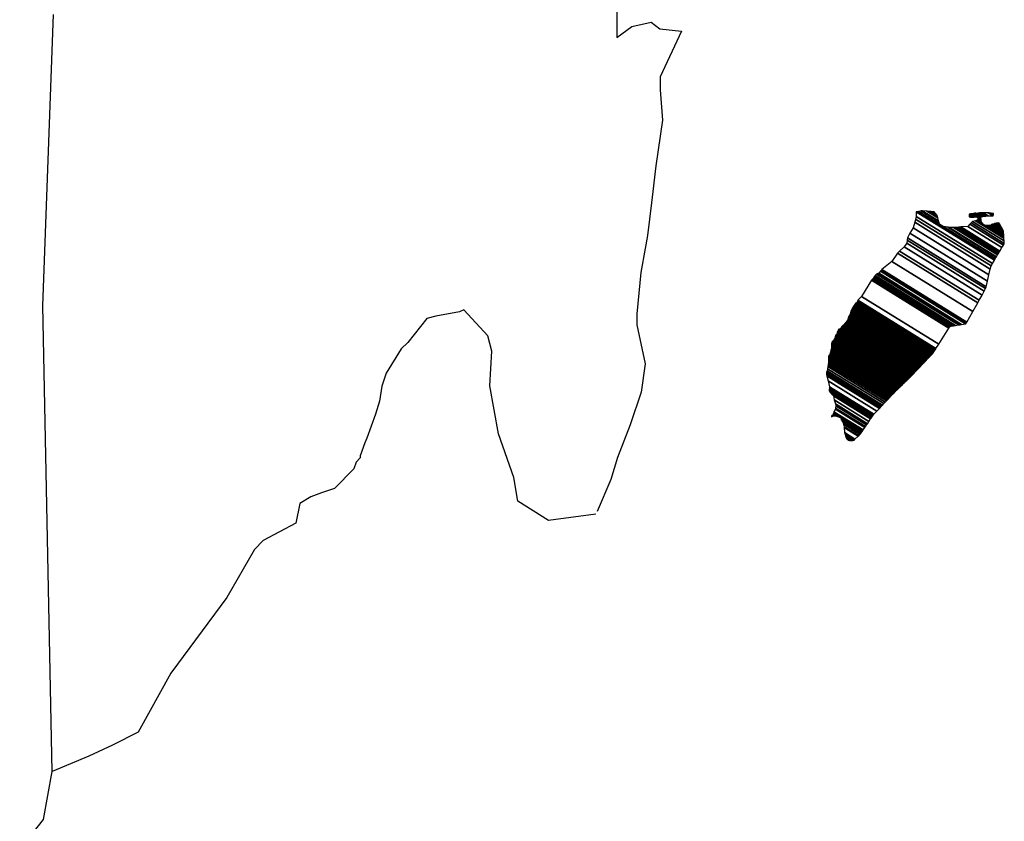
# Model space of a CAD drawing. Extents: x 355384 to 356584, y 2567990 to 2568890.
# Drawn here: x 356513 to 356525, y 2568730 to 2568739 of the extents above; entities that cross this region are included whole.
import ezdxf

# ---------------------------------------------------------------- set-up
doc = ezdxf.new("R2010")
doc.units = 0
doc.header["$LTSCALE"] = 20
doc.header["$MEASUREMENT"] = 0
doc.layers.add('MARGEN', color=7, linetype='CONTINUOUS')

msp = doc.modelspace()

# ---------------------------------------------------------------- linework, layer by layer
at = {"layer": 'MARGEN', "color": 5, "linetype": 'Continuous'}
for p, q in [((356520.239, 2568738.932, -2.318), (356520.239, 2568738.462, -2.318)), ((356520.41, 2568738.586, -2.318), (356520.629, 2568738.636, -2.318)), ((356520.629, 2568738.636, -2.318), (356520.726, 2568738.562, -2.318)), ((356520.239, 2568738.462, -2.318), (356520.41, 2568738.586, -2.318)), ((356520.726, 2568738.562, -2.318), (356520.972, 2568738.535, -2.318)), ((356520.972, 2568738.535, -2.318), (356520.73, 2568738.018, -2.318)), ((356520.73, 2568738.018, -2.318), (356520.73, 2568737.87, -2.318)), ((356520.73, 2568737.87, -2.318), (356520.756, 2568737.524, -2.318)), ((356520.756, 2568737.524, -2.318), (356520.683, 2568737.007, -2.318)), ((356520.683, 2568737.007, -2.318), (356520.632, 2568736.587, -2.318)), ((356520.632, 2568736.587, -2.318), (356520.585, 2568736.217, -2.318)), ((356520.585, 2568736.217, -2.318), (356520.562, 2568736.069, -2.318)), ((356520.562, 2568736.069, -2.318), (356520.511, 2568735.797, -2.318)), ((356520.511, 2568735.797, -2.318), (356520.464, 2568735.33, -2.318)), ((356520.464, 2568735.33, -2.318), (356520.464, 2568735.206, -2.318)), ((356520.464, 2568735.206, -2.318), (356520.562, 2568734.762, -2.318)), ((356520.562, 2568734.762, -2.318), (356520.515, 2568734.44, -2.318)), ((356520.515, 2568734.44, -2.318), (356520.39, 2568734.07, -2.318)), ((356520.39, 2568734.07, -2.318), (356520.246, 2568733.7, -2.318)), ((356520.246, 2568733.7, -2.318), (356520.172, 2568733.452, -2.318)), ((356520.172, 2568733.452, -2.318), (356520.014, 2568733.089, -2.318))]:
    msp.add_line(p, q, dxfattribs=at)
at = {"layer": 'MARGEN', "color": 7, "linetype": 'Continuous'}
for p, q in [((356513.727, 2568735.421, -2.318), (356513.848, 2568738.724, -2.318)), ((356513.832, 2568730.139, -2.318), (356513.727, 2568735.421, -2.318))]:
    msp.add_line(p, q, dxfattribs=at)
at = {"layer": 'MARGEN', "color": 5, "linetype": 'Continuous', "elevation": -2.318}
msp.add_lwpolyline([(356520, 2568733.059), (356519.463, 2568732.985), (356519.117, 2568733.207), (356519.07, 2568733.475), (356518.898, 2568733.969), (356518.798, 2568734.514), (356518.821, 2568734.907), (356518.774, 2568735.081), (356518.502, 2568735.377), (356518.455, 2568735.354), (356518.186, 2568735.303), (356518.085, 2568735.276), (356517.867, 2568735.004), (356517.793, 2568734.934), (356517.622, 2568734.658), (356517.575, 2568734.51), (356517.548, 2568734.339), (356517.501, 2568734.191), (356517.403, 2568733.919), (356517.38, 2568733.868), (356517.38, 2568733.868), (356517.38, 2568733.868), (356517.329, 2568733.721), (356517.329, 2568733.697), (356517.282, 2568733.647), (356517.255, 2568733.573), (356517.037, 2568733.351), (356517.037, 2568733.351), (356517.037, 2568733.351), (356516.889, 2568733.301), (356516.768, 2568733.254), (356516.644, 2568733.18), (356516.597, 2568732.958), (356516.227, 2568732.76), (356516.13, 2568732.659), (356515.814, 2568732.115), (356515.179, 2568731.254), (356515.179, 2568731.254), (356514.809, 2568730.586), (356514.517, 2568730.438), (356514.248, 2568730.314), (356513.832, 2568730.139)], dxfattribs=at)
at = {"layer": 'MARGEN', "color": 7, "linetype": 'Continuous', "elevation": -2.318}
msp.add_lwpolyline([(356513.465, 2568729.252), (356513.734, 2568729.598), (356513.832, 2568730.139)], dxfattribs=at)

# ---------------------------------------------------------------- meshes
at = {"layer": 'MARGEN', "color": 5, "linetype": 'Continuous'}
mesh = msp.add_polyface(dxfattribs=at)
corners = [(356523.661, 2568736.491, -2.318), (356523.901, 2568736.341, -2.318), (356523.9, 2568736.347, -2.318), (356523.666, 2568736.492, -2.318), (356523.892, 2568736.373, -2.318), (356523.692, 2568736.497, -2.318), (356523.889, 2568736.384, -2.318), (356523.703, 2568736.499, -2.318), (356523.879, 2568736.418, -2.318), (356523.756, 2568736.494, -2.318), (356523.871, 2568736.442, -2.318), (356523.794, 2568736.49, -2.318), (356523.867, 2568736.448, -2.318), (356523.8, 2568736.49, -2.318), (356523.838, 2568736.486, -2.318), (356523.838, 2568736.486, -2.318), (356524.237, 2568736.429, -2.318), (356524.253, 2568736.427, -2.318), (356524.234, 2568736.439, -2.318), (356524.264, 2568736.426, -2.318), (356524.234, 2568736.445, -2.318), (356524.27, 2568736.425, -2.318), (356524.234, 2568736.448, -2.318), (356524.323, 2568736.39, -2.318), (356524.395, 2568736.345, -2.318), (356524.387, 2568736.353, -2.318), (356524.327, 2568736.391, -2.318), (356524.271, 2568736.425, -2.318), (356524.234, 2568736.448, -2.318), (356524.386, 2568736.354, -2.318), (356524.327, 2568736.391, -2.318), (356524.273, 2568736.426, -2.318), (356524.234, 2568736.45, -2.318), (356524.382, 2568736.358, -2.318), (356524.329, 2568736.391, -2.318), (356524.277, 2568736.426, -2.318), (356524.234, 2568736.452, -2.318), (356524.379, 2568736.362, -2.318), (356524.331, 2568736.392, -2.318), (356524.277, 2568736.426, -2.318), (356524.234, 2568736.452, -2.318), (356524.379, 2568736.362, -2.318), (356524.332, 2568736.392, -2.318), (356524.282, 2568736.426, -2.318), (356524.234, 2568736.456, -2.318), (356524.375, 2568736.368, -2.318), (356524.333, 2568736.395, -2.318), (356524.287, 2568736.426, -2.318), (356524.234, 2568736.459, -2.318), (356524.372, 2568736.374, -2.318), (356524.333, 2568736.397, -2.318), (356524.291, 2568736.427, -2.318), (356524.238, 2568736.459, -2.318), (356524.368, 2568736.378, -2.318), (356524.334, 2568736.4, -2.318), (356524.307, 2568736.428, -2.318), (356524.252, 2568736.462, -2.318), (356524.371, 2568736.388, -2.318), (356524.337, 2568736.409, -2.318), (356524.312, 2568736.428, -2.318), (356524.257, 2568736.462, -2.318), (356524.372, 2568736.391, -2.318), (356524.338, 2568736.412, -2.318), (356524.313, 2568736.428, -2.318), (356524.258, 2568736.462, -2.318), (356524.338, 2568736.412, -2.318), (356524.372, 2568736.392, -2.318), (356524.338, 2568736.413, -2.318), (356524.313, 2568736.428, -2.318), (356524.258, 2568736.462, -2.318), (356524.372, 2568736.392, -2.318), (356524.337, 2568736.413, -2.318), (356524.319, 2568736.428, -2.318), (356524.263, 2568736.463, -2.318), (356524.371, 2568736.396, -2.318), (356524.331, 2568736.421, -2.318), (356524.325, 2568736.429, -2.318), (356524.267, 2568736.464, -2.318), (356524.37, 2568736.401, -2.318), (356524.367, 2568736.417, -2.318), (356524.285, 2568736.468, -2.318), (356524.366, 2568736.423, -2.318), (356524.291, 2568736.469, -2.318), (356524.365, 2568736.425, -2.318), (356524.294, 2568736.47, -2.318), (356524.368, 2568736.426, -2.318), (356524.297, 2568736.47, -2.318), (356524.377, 2568736.43, -2.318), (356524.308, 2568736.472, -2.318), (356524.386, 2568736.433, -2.318), (356524.328, 2568736.469, -2.318), (356524.392, 2568736.435, -2.318), (356524.335, 2568736.471, -2.318), (356524.396, 2568736.436, -2.318), (356524.338, 2568736.472, -2.318), (356524.413, 2568736.438, -2.318), (356524.352, 2568736.476, -2.318), (356524.423, 2568736.439, -2.318), (356524.364, 2568736.476, -2.318), (356524.444, 2568736.442, -2.318), (356524.389, 2568736.476, -2.318), (356524.553, 2568736.358, -2.318), (356524.586, 2568736.338, -2.318), (356524.573, 2568736.362, -2.318), (356524.573, 2568736.362, -2.318), (356524.449, 2568736.442, -2.318), (356524.395, 2568736.476, -2.318), (356524.45, 2568736.442, -2.318), (356524.395, 2568736.476, -2.318), (356524.506, 2568736.442, -2.318), (356524.452, 2568736.476, -2.318), (356524.508, 2568736.446, -2.318), (356524.459, 2568736.476, -2.318), (356524.513, 2568736.456, -2.318), (356524.486, 2568736.472, -2.318), (356524.513, 2568736.469, -2.318)]
mesh.append_faces([[corners[k] for k in face] for face in [(0, 1, 2, 3), (3, 2, 4, 5), (5, 4, 6, 7), (7, 6, 8, 9), (9, 8, 10, 11), (11, 10, 12, 13), (13, 12, 14, 15), (16, 16, 17, 18), (18, 17, 19, 20), (20, 19, 21, 22), (23, 24, 25, 26), (22, 21, 27, 28), (26, 25, 29, 30), (28, 27, 31, 32), (30, 29, 33, 34), (32, 31, 35, 36), (34, 33, 37, 38), (36, 35, 39, 40), (38, 37, 41, 42), (40, 39, 43, 44), (42, 41, 45, 46), (44, 43, 47, 48), (46, 45, 49, 50), (48, 47, 51, 52), (50, 49, 53, 54), (52, 51, 55, 56), (54, 53, 57, 58), (56, 55, 59, 60), (58, 57, 61, 62), (60, 59, 63, 64), (65, 61, 66, 67), (64, 63, 68, 69), (67, 66, 70, 71), (69, 68, 72, 73), (71, 70, 74, 75), (73, 72, 76, 77), (75, 74, 78, 76), (77, 78, 79, 80), (80, 79, 81, 82), (82, 81, 83, 84), (84, 83, 85, 86), (86, 85, 87, 88), (88, 87, 89, 90), (90, 89, 91, 92), (92, 91, 93, 94), (94, 93, 95, 96), (96, 95, 97, 98), (98, 97, 99, 100), (101, 102, 103, 104), (100, 99, 105, 106), (106, 105, 107, 108), (108, 107, 109, 110), (110, 109, 111, 112), (112, 111, 113, 114), (114, 113, 115, 115)]], dxfattribs={"vtx0": -1, "vtx2": -1, "color": 5})
mesh = msp.add_polyface(dxfattribs=at)
corners = [(356523.231, 2568735.815, -2.318), (356524.197, 2568735.216, -2.318), (356524.202, 2568735.224, -2.318), (356523.24, 2568735.821, -2.318), (356524.208, 2568735.235, -2.318), (356523.246, 2568735.831, -2.318), (356524.277, 2568735.357, -2.318), (356523.36, 2568735.925, -2.318), (356524.332, 2568735.456, -2.318), (356523.424, 2568736.019, -2.318), (356524.347, 2568735.483, -2.318), (356523.444, 2568736.042, -2.318), (356524.381, 2568735.542, -2.318), (356523.498, 2568736.089, -2.318), (356524.407, 2568735.588, -2.318), (356523.528, 2568736.133, -2.318), (356524.422, 2568735.616, -2.318), (356523.533, 2568736.167, -2.318), (356524.427, 2568735.637, -2.318), (356523.535, 2568736.19, -2.318), (356524.442, 2568735.699, -2.318), (356523.562, 2568736.244, -2.318), (356524.459, 2568735.771, -2.318), (356523.599, 2568736.304, -2.318), (356524.474, 2568735.838, -2.318), (356523.619, 2568736.368, -2.318), (356524.483, 2568735.874, -2.318), (356523.628, 2568736.404, -2.318), (356524.499, 2568735.901, -2.318), (356523.636, 2568736.435, -2.318), (356524.521, 2568735.937, -2.318), (356523.636, 2568736.486, -2.318), (356523.636, 2568736.486, -2.318), (356524.529, 2568735.952, -2.318), (356523.661, 2568736.491, -2.318), (356523.901, 2568736.341, -2.318), (356524.531, 2568735.956, -2.318), (356523.942, 2568736.321, -2.318), (356524.541, 2568735.971, -2.318), (356523.992, 2568736.311, -2.318), (356524.545, 2568735.978, -2.318), (356524.008, 2568736.31, -2.318), (356524.557, 2568735.997, -2.318), (356524.056, 2568736.308, -2.318), (356524.565, 2568736.012, -2.318), (356524.088, 2568736.308, -2.318), (356524.567, 2568736.014, -2.318), (356524.093, 2568736.308, -2.318), (356524.575, 2568736.029, -2.318), (356524.119, 2568736.311, -2.318), (356524.582, 2568736.04, -2.318), (356524.14, 2568736.315, -2.318), (356524.607, 2568736.082, -2.318), (356524.221, 2568736.321, -2.318), (356524.624, 2568736.109, -2.318), (356524.244, 2568736.345, -2.318), (356524.634, 2568736.126, -2.318), (356524.258, 2568736.36, -2.318), (356524.632, 2568736.157, -2.318), (356524.274, 2568736.378, -2.318), (356524.63, 2568736.186, -2.318), (356524.307, 2568736.386, -2.318), (356524.629, 2568736.194, -2.318), (356524.316, 2568736.388, -2.318), (356524.629, 2568736.2, -2.318), (356524.323, 2568736.39, -2.318), (356524.395, 2568736.345, -2.318), (356524.628, 2568736.203, -2.318), (356524.422, 2568736.331, -2.318), (356524.628, 2568736.204, -2.318), (356524.423, 2568736.331, -2.318), (356524.628, 2568736.205, -2.318), (356524.425, 2568736.331, -2.318), (356524.628, 2568736.208, -2.318), (356524.429, 2568736.331, -2.318), (356524.628, 2568736.208, -2.318), (356524.429, 2568736.331, -2.318), (356524.628, 2568736.212, -2.318), (356524.435, 2568736.331, -2.318), (356524.628, 2568736.215, -2.318), (356524.44, 2568736.331, -2.318), (356524.627, 2568736.218, -2.318), (356524.444, 2568736.331, -2.318), (356524.627, 2568736.23, -2.318), (356524.463, 2568736.331, -2.318), (356524.626, 2568736.233, -2.318), (356524.468, 2568736.331, -2.318), (356524.626, 2568736.234, -2.318), (356524.469, 2568736.331, -2.318), (356524.626, 2568736.234, -2.318), (356524.469, 2568736.331, -2.318), (356524.626, 2568736.238, -2.318), (356524.476, 2568736.331, -2.318), (356524.626, 2568736.242, -2.318), (356524.479, 2568736.333, -2.318), (356524.625, 2568736.258, -2.318), (356524.489, 2568736.341, -2.318), (356524.624, 2568736.263, -2.318), (356524.494, 2568736.343, -2.318), (356524.624, 2568736.265, -2.318), (356524.496, 2568736.344, -2.318), (356524.624, 2568736.267, -2.318), (356524.499, 2568736.345, -2.318), (356524.617, 2568736.281, -2.318), (356524.508, 2568736.348, -2.318), (356524.609, 2568736.295, -2.318), (356524.518, 2568736.352, -2.318), (356524.604, 2568736.304, -2.318), (356524.524, 2568736.354, -2.318), (356524.602, 2568736.308, -2.318), (356524.526, 2568736.355, -2.318), (356524.592, 2568736.327, -2.318), (356524.543, 2568736.357, -2.318), (356524.586, 2568736.338, -2.318), (356524.553, 2568736.358, -2.318)]
mesh.append_faces([[corners[k] for k in face] for face in [(0, 1, 2, 3), (3, 2, 4, 5), (5, 4, 6, 7), (7, 6, 8, 9), (9, 8, 10, 11), (11, 10, 12, 13), (13, 12, 14, 15), (15, 14, 16, 17), (17, 16, 18, 19), (19, 18, 20, 21), (21, 20, 22, 23), (23, 22, 24, 25), (25, 24, 26, 27), (27, 26, 28, 29), (29, 28, 30, 31), (32, 30, 33, 34), (35, 33, 36, 37), (37, 36, 38, 39), (39, 38, 40, 41), (41, 40, 42, 43), (43, 42, 44, 45), (45, 44, 46, 47), (47, 46, 48, 49), (49, 48, 50, 51), (51, 50, 52, 53), (53, 52, 54, 55), (55, 54, 56, 57), (57, 56, 58, 59), (59, 58, 60, 61), (61, 60, 62, 63), (63, 62, 64, 65), (66, 64, 67, 68), (68, 67, 69, 70), (70, 69, 71, 72), (72, 71, 73, 74), (74, 73, 75, 76), (76, 75, 77, 78), (78, 77, 79, 80), (80, 79, 81, 82), (82, 81, 83, 84), (84, 83, 85, 86), (86, 85, 87, 88), (88, 87, 89, 90), (90, 89, 91, 92), (92, 91, 93, 94), (94, 93, 95, 96), (96, 95, 97, 98), (98, 97, 99, 100), (100, 99, 101, 102), (102, 101, 103, 104), (104, 103, 105, 106), (106, 105, 107, 108), (108, 107, 109, 110), (110, 109, 111, 112), (112, 111, 113, 114)]], dxfattribs={"vtx0": -1, "vtx2": -1, "color": 5})
mesh = msp.add_polyface(dxfattribs=at)
corners = [(356522.93, 2568735.387, -2.318), (356523.794, 2568734.852, -2.318), (356523.795, 2568734.852, -2.318), (356522.93, 2568735.388, -2.318), (356523.795, 2568734.852, -2.318), (356522.93, 2568735.388, -2.318), (356523.796, 2568734.853, -2.318), (356522.93, 2568735.39, -2.318), (356523.796, 2568734.854, -2.318), (356522.93, 2568735.391, -2.318), (356522.927, 2568735.394, -2.318), (356523.797, 2568734.855, -2.318), (356523.798, 2568734.855, -2.318), (356522.927, 2568735.395, -2.318), (356523.799, 2568734.856, -2.318), (356522.927, 2568735.396, -2.318), (356523.799, 2568734.857, -2.318), (356522.927, 2568735.397, -2.318), (356522.92, 2568735.407, -2.318), (356523.803, 2568734.86, -2.318), (356523.806, 2568734.864, -2.318), (356522.924, 2568735.411, -2.318), (356522.924, 2568735.411, -2.318), (356523.808, 2568734.866, -2.318), (356522.924, 2568735.414, -2.318), (356523.81, 2568734.868, -2.318), (356522.924, 2568735.417, -2.318), (356523.813, 2568734.871, -2.318), (356522.927, 2568735.421, -2.318), (356522.927, 2568735.421, -2.318), (356523.816, 2568734.875, -2.318), (356522.93, 2568735.424, -2.318), (356522.93, 2568735.424, -2.318), (356523.818, 2568734.877, -2.318), (356522.93, 2568735.427, -2.318), (356523.82, 2568734.878, -2.318), (356522.934, 2568735.427, -2.318), (356522.934, 2568735.427, -2.318), (356523.822, 2568734.88, -2.318), (356522.934, 2568735.431, -2.318), (356523.823, 2568734.882, -2.318), (356522.937, 2568735.431, -2.318), (356523.825, 2568734.884, -2.318), (356522.937, 2568735.434, -2.318), (356522.937, 2568735.434, -2.318), (356523.828, 2568734.887, -2.318), (356522.94, 2568735.437, -2.318), (356523.828, 2568734.887, -2.318), (356522.94, 2568735.438, -2.318), (356523.83, 2568734.89, -2.318), (356522.94, 2568735.441, -2.318), (356522.94, 2568735.441, -2.318), (356523.83, 2568734.891, -2.318), (356522.944, 2568735.441, -2.318), (356523.832, 2568734.894, -2.318), (356522.944, 2568735.444, -2.318), (356522.944, 2568735.444, -2.318), (356523.834, 2568734.896, -2.318), (356522.944, 2568735.448, -2.318), (356523.835, 2568734.898, -2.318), (356522.947, 2568735.448, -2.318), (356522.947, 2568735.448, -2.318), (356523.837, 2568734.901, -2.318), (356522.951, 2568735.451, -2.318), (356523.84, 2568734.907, -2.318), (356522.957, 2568735.454, -2.318), (356522.957, 2568735.454, -2.318), (356523.843, 2568734.911, -2.318), (356522.961, 2568735.458, -2.318), (356523.844, 2568734.913, -2.318), (356522.961, 2568735.461, -2.318), (356523.845, 2568734.915, -2.318), (356522.964, 2568735.461, -2.318), (356522.964, 2568735.461, -2.318), (356523.847, 2568734.917, -2.318), (356522.964, 2568735.464, -2.318), (356522.964, 2568735.464, -2.318), (356523.848, 2568734.919, -2.318), (356522.964, 2568735.468, -2.318), (356522.964, 2568735.468, -2.318), (356523.849, 2568734.921, -2.318), (356522.967, 2568735.468, -2.318), (356523.851, 2568734.923, -2.318), (356522.967, 2568735.471, -2.318), (356522.967, 2568735.471, -2.318), (356523.852, 2568734.926, -2.318), (356522.967, 2568735.475, -2.318), (356522.967, 2568735.475, -2.318), (356523.855, 2568734.93, -2.318), (356522.971, 2568735.478, -2.318), (356522.971, 2568735.478, -2.318), (356523.856, 2568734.932, -2.318), (356522.971, 2568735.481, -2.318), (356522.971, 2568735.481, -2.318), (356523.858, 2568734.935, -2.318), (356522.971, 2568735.485, -2.318), (356522.971, 2568735.485, -2.318), (356523.89, 2568734.985, -2.318), (356523.014, 2568735.528, -2.318), (356524.006, 2568735.169, -2.318), (356523.129, 2568735.713, -2.318), (356524.009, 2568735.173, -2.318), (356523.132, 2568735.716, -2.318), (356524.011, 2568735.177, -2.318), (356523.135, 2568735.72, -2.318), (356523.135, 2568735.72, -2.318), (356524.014, 2568735.181, -2.318), (356523.139, 2568735.723, -2.318), (356523.139, 2568735.723, -2.318), (356524.019, 2568735.188, -2.318), (356523.145, 2568735.73, -2.318), (356524.019, 2568735.189, -2.318), (356523.146, 2568735.73, -2.318), (356524.03, 2568735.191, -2.318), (356523.149, 2568735.737, -2.318), (356524.038, 2568735.192, -2.318), (356523.149, 2568735.743, -2.318), (356524.048, 2568735.193, -2.318), (356523.156, 2568735.747, -2.318), (356524.059, 2568735.195, -2.318), (356523.159, 2568735.753, -2.318), (356524.069, 2568735.196, -2.318), (356523.166, 2568735.757, -2.318), (356524.081, 2568735.198, -2.318), (356523.169, 2568735.763, -2.318), (356524.116, 2568735.204, -2.318), (356523.186, 2568735.78, -2.318), (356524.135, 2568735.206, -2.318), (356523.199, 2568735.787, -2.318), (356524.148, 2568735.208, -2.318), (356523.209, 2568735.79, -2.318), (356524.195, 2568735.215, -2.318), (356523.229, 2568735.814, -2.318), (356524.197, 2568735.216, -2.318), (356523.231, 2568735.815, -2.318)]
mesh.append_faces([[corners[k] for k in face] for face in [(0, 1, 2, 3), (3, 2, 4, 5), (5, 4, 6, 7), (7, 6, 8, 9), (10, 11, 12, 13), (13, 12, 14, 15), (15, 14, 16, 17), (18, 19, 20, 21), (22, 20, 23, 24), (24, 23, 25, 26), (26, 25, 27, 28), (29, 27, 30, 31), (32, 30, 33, 34), (34, 33, 35, 36), (37, 35, 38, 39), (39, 38, 40, 41), (41, 40, 42, 43), (44, 42, 45, 46), (46, 45, 47, 48), (48, 47, 49, 50), (51, 49, 52, 53), (53, 52, 54, 55), (56, 54, 57, 58), (58, 57, 59, 60), (61, 59, 62, 63), (63, 62, 64, 65), (66, 64, 67, 68), (68, 67, 69, 70), (70, 69, 71, 72), (73, 71, 74, 75), (76, 74, 77, 78), (79, 77, 80, 81), (81, 80, 82, 83), (84, 82, 85, 86), (87, 85, 88, 89), (90, 88, 91, 92), (93, 91, 94, 95), (96, 94, 97, 98), (98, 97, 99, 100), (100, 99, 101, 102), (102, 101, 103, 104), (105, 103, 106, 107), (108, 106, 109, 110), (110, 109, 111, 112), (112, 111, 113, 114), (114, 113, 115, 116), (116, 115, 117, 118), (118, 117, 119, 120), (120, 119, 121, 122), (122, 121, 123, 124), (124, 123, 125, 126), (126, 125, 127, 128), (128, 127, 129, 130), (130, 129, 131, 132), (132, 131, 133, 134)]], dxfattribs={"vtx0": -1, "vtx2": -1, "color": 5})
mesh = msp.add_polyface(dxfattribs=at)
corners = [(356522.83, 2568735.226, -2.318), (356522.83, 2568735.226, -2.318), (356522.833, 2568735.226, -2.318), (356522.833, 2568735.226, -2.318), (356522.871, 2568735.304, -2.318), (356522.873, 2568735.303, -2.318), (356522.873, 2568735.307, -2.318), (356522.873, 2568735.307, -2.318), (356522.91, 2568735.384, -2.318), (356522.91, 2568735.384, -2.318), (356522.91, 2568735.385, -2.318), (356522.907, 2568735.387, -2.318), (356522.907, 2568735.387, -2.318), (356522.91, 2568735.387, -2.318), (356522.91, 2568735.387, -2.318), (356522.91, 2568735.391, -2.318), (356523.789, 2568734.846, -2.318), (356523.791, 2568734.848, -2.318), (356522.91, 2568735.393, -2.318), (356522.92, 2568735.387, -2.318), (356522.92, 2568735.388, -2.318), (356522.91, 2568735.394, -2.318), (356523.791, 2568734.848, -2.318), (356522.921, 2568735.387, -2.318), (356522.91, 2568735.394, -2.318), (356522.92, 2568735.389, -2.318), (356522.913, 2568735.394, -2.318), (356523.792, 2568734.849, -2.318), (356522.924, 2568735.387, -2.318), (356522.92, 2568735.39, -2.318), (356522.914, 2568735.394, -2.318), (356522.924, 2568735.387, -2.318), (356522.924, 2568735.387, -2.318), (356522.924, 2568735.388, -2.318), (356522.924, 2568735.388, -2.318), (356522.924, 2568735.387, -2.318), (356523.792, 2568734.849, -2.318), (356522.924, 2568735.388, -2.318), (356522.92, 2568735.391, -2.318), (356522.914, 2568735.395, -2.318), (356522.924, 2568735.388, -2.318), (356522.924, 2568735.388, -2.318), (356523.793, 2568734.85, -2.318), (356522.924, 2568735.388, -2.318), (356522.92, 2568735.391, -2.318), (356522.92, 2568735.391, -2.318), (356522.914, 2568735.395, -2.318), (356522.92, 2568735.391, -2.318), (356522.922, 2568735.391, -2.318), (356522.922, 2568735.391, -2.318), (356522.924, 2568735.389, -2.318), (356522.924, 2568735.389, -2.318), (356523.793, 2568734.85, -2.318), (356522.924, 2568735.389, -2.318), (356522.92, 2568735.393, -2.318), (356522.914, 2568735.397, -2.318), (356522.924, 2568735.391, -2.318), (356522.924, 2568735.391, -2.318), (356522.924, 2568735.391, -2.318), (356522.927, 2568735.387, -2.318), (356522.927, 2568735.388, -2.318), (356522.924, 2568735.391, -2.318), (356522.927, 2568735.387, -2.318), (356523.794, 2568734.851, -2.318), (356522.929, 2568735.387, -2.318), (356522.92, 2568735.393, -2.318), (356522.914, 2568735.397, -2.318), (356522.927, 2568735.389, -2.318), (356522.924, 2568735.391, -2.318), (356523.794, 2568734.851, -2.318), (356522.93, 2568735.387, -2.318), (356522.914, 2568735.397, -2.318), (356522.92, 2568735.393, -2.318), (356522.914, 2568735.398, -2.318), (356522.927, 2568735.389, -2.318), (356522.925, 2568735.391, -2.318), (356523.794, 2568734.852, -2.318), (356522.93, 2568735.387, -2.318), (356522.92, 2568735.394, -2.318), (356522.914, 2568735.398, -2.318), (356522.927, 2568735.39, -2.318), (356522.926, 2568735.391, -2.318), (356522.92, 2568735.394, -2.318), (356522.92, 2568735.395, -2.318), (356522.914, 2568735.399, -2.318), (356522.927, 2568735.391, -2.318), (356522.927, 2568735.391, -2.318), (356522.92, 2568735.396, -2.318), (356522.914, 2568735.401, -2.318), (356522.927, 2568735.391, -2.318), (356522.927, 2568735.391, -2.318), (356522.93, 2568735.391, -2.318), (356522.927, 2568735.392, -2.318), (356522.92, 2568735.397, -2.318), (356522.914, 2568735.401, -2.318), (356522.93, 2568735.391, -2.318), (356522.927, 2568735.393, -2.318), (356522.92, 2568735.397, -2.318), (356522.915, 2568735.401, -2.318), (356523.796, 2568734.854, -2.318), (356523.797, 2568734.854, -2.318), (356522.927, 2568735.393, -2.318), (356522.92, 2568735.397, -2.318), (356522.92, 2568735.398, -2.318), (356522.916, 2568735.401, -2.318), (356523.797, 2568734.854, -2.318), (356522.927, 2568735.394, -2.318), (356522.92, 2568735.399, -2.318), (356522.917, 2568735.401, -2.318), (356522.927, 2568735.394, -2.318), (356523.797, 2568734.855, -2.318), (356522.927, 2568735.394, -2.318), (356522.917, 2568735.401, -2.318), (356522.92, 2568735.399, -2.318), (356522.918, 2568735.401, -2.318), (356522.92, 2568735.401, -2.318), (356522.92, 2568735.401, -2.318), (356522.924, 2568735.397, -2.318), (356522.926, 2568735.397, -2.318), (356522.924, 2568735.399, -2.318), (356522.92, 2568735.401, -2.318), (356522.92, 2568735.401, -2.318), (356522.922, 2568735.401, -2.318), (356522.918, 2568735.403, -2.318), (356522.927, 2568735.397, -2.318), (356522.924, 2568735.399, -2.318), (356522.922, 2568735.401, -2.318), (356522.917, 2568735.404, -2.318), (356523.799, 2568734.857, -2.318), (356523.799, 2568734.857, -2.318), (356522.924, 2568735.4, -2.318), (356522.917, 2568735.404, -2.318), (356522.924, 2568735.401, -2.318), (356522.917, 2568735.405, -2.318), (356523.8, 2568734.857, -2.318), (356522.924, 2568735.401, -2.318), (356523.801, 2568734.859, -2.318), (356522.917, 2568735.407, -2.318), (356522.917, 2568735.407, -2.318), (356523.803, 2568734.86, -2.318), (356522.92, 2568735.407, -2.318)]
mesh.append_faces([[corners[k] for k in face] for face in [(0, 1, 2, 3), (4, 5, 6, 7), (8, 9, 10, 11), (12, 10, 13, 14), (15, 16, 17, 18), (18, 19, 20, 21), (19, 17, 22, 23), (24, 20, 25, 26), (23, 22, 27, 28), (26, 25, 29, 30), (31, 32, 33, 34), (35, 27, 36, 37), (30, 29, 38, 39), (34, 33, 40, 41), (37, 36, 42, 43), (39, 44, 45, 46), (44, 47, 48, 49), (41, 40, 50, 51), (43, 42, 52, 53), (46, 45, 54, 55), (49, 48, 56, 57), (51, 50, 58, 58), (53, 59, 60, 61), (62, 52, 63, 64), (55, 54, 65, 66), (61, 60, 67, 68), (64, 63, 69, 70), (71, 65, 72, 73), (68, 67, 74, 75), (70, 69, 76, 77), (73, 72, 78, 79), (75, 74, 80, 81), (79, 82, 83, 84), (81, 80, 85, 86), (84, 83, 87, 88), (89, 90, 91, 92), (88, 87, 93, 94), (92, 91, 95, 96), (94, 93, 97, 98), (96, 99, 100, 101), (98, 102, 103, 104), (101, 100, 105, 106), (104, 103, 107, 108), (109, 105, 110, 111), (112, 107, 113, 114), (114, 113, 115, 116), (117, 117, 118, 119), (120, 121, 122, 123), (119, 118, 124, 125), (123, 122, 126, 127), (125, 128, 129, 130), (131, 126, 132, 133), (130, 129, 134, 135), (133, 134, 136, 137), (138, 136, 139, 140)]], dxfattribs={"vtx0": -1, "vtx2": -1, "color": 5})
mesh = msp.add_polyface(dxfattribs=at)
corners = [(356522.846, 2568735.246, -2.318), (356523.679, 2568734.73, -2.318), (356523.682, 2568734.734, -2.318), (356522.85, 2568735.249, -2.318), (356522.85, 2568735.249, -2.318), (356523.684, 2568734.736, -2.318), (356522.85, 2568735.253, -2.318), (356522.85, 2568735.253, -2.318), (356523.685, 2568734.737, -2.318), (356522.853, 2568735.253, -2.318), (356522.853, 2568735.253, -2.318), (356523.69, 2568734.742, -2.318), (356522.856, 2568735.259, -2.318), (356522.856, 2568735.259, -2.318), (356523.692, 2568734.745, -2.318), (356522.856, 2568735.263, -2.318), (356523.694, 2568734.746, -2.318), (356522.86, 2568735.263, -2.318), (356522.86, 2568735.263, -2.318), (356523.696, 2568734.748, -2.318), (356522.86, 2568735.266, -2.318), (356523.698, 2568734.75, -2.318), (356522.86, 2568735.27, -2.318), (356523.703, 2568734.756, -2.318), (356522.863, 2568735.276, -2.318), (356523.705, 2568734.758, -2.318), (356522.863, 2568735.28, -2.318), (356523.707, 2568734.76, -2.318), (356522.863, 2568735.283, -2.318), (356523.709, 2568734.762, -2.318), (356522.863, 2568735.286, -2.318), (356522.863, 2568735.286, -2.318), (356523.712, 2568734.765, -2.318), (356522.867, 2568735.29, -2.318), (356523.714, 2568734.768, -2.318), (356522.867, 2568735.293, -2.318), (356523.716, 2568734.77, -2.318), (356522.867, 2568735.296, -2.318), (356522.867, 2568735.296, -2.318), (356523.718, 2568734.772, -2.318), (356522.867, 2568735.3, -2.318), (356522.867, 2568735.3, -2.318), (356523.719, 2568734.773, -2.318), (356522.87, 2568735.3, -2.318), (356523.721, 2568734.775, -2.318), (356522.87, 2568735.303, -2.318), (356522.87, 2568735.303, -2.318), (356523.723, 2568734.776, -2.318), (356522.871, 2568735.304, -2.318), (356522.873, 2568735.303, -2.318), (356523.725, 2568734.779, -2.318), (356522.873, 2568735.307, -2.318), (356522.873, 2568735.307, -2.318), (356523.726, 2568734.78, -2.318), (356522.877, 2568735.307, -2.318), (356523.728, 2568734.782, -2.318), (356522.877, 2568735.31, -2.318), (356522.877, 2568735.31, -2.318), (356523.73, 2568734.784, -2.318), (356522.877, 2568735.313, -2.318), (356523.731, 2568734.785, -2.318), (356522.88, 2568735.313, -2.318), (356522.88, 2568735.313, -2.318), (356523.733, 2568734.788, -2.318), (356522.88, 2568735.317, -2.318), (356522.88, 2568735.317, -2.318), (356523.735, 2568734.79, -2.318), (356522.88, 2568735.32, -2.318), (356522.88, 2568735.32, -2.318), (356523.739, 2568734.793, -2.318), (356522.883, 2568735.323, -2.318), (356522.883, 2568735.323, -2.318), (356523.741, 2568734.795, -2.318), (356522.883, 2568735.327, -2.318), (356523.742, 2568734.797, -2.318), (356522.887, 2568735.327, -2.318), (356523.744, 2568734.799, -2.318), (356522.887, 2568735.33, -2.318), (356522.887, 2568735.33, -2.318), (356523.746, 2568734.801, -2.318), (356522.887, 2568735.333, -2.318), (356522.887, 2568735.333, -2.318), (356523.747, 2568734.802, -2.318), (356522.89, 2568735.333, -2.318), (356522.89, 2568735.333, -2.318), (356523.749, 2568734.804, -2.318), (356522.89, 2568735.337, -2.318), (356522.89, 2568735.337, -2.318), (356523.751, 2568734.806, -2.318), (356522.89, 2568735.34, -2.318), (356522.89, 2568735.34, -2.318), (356523.753, 2568734.808, -2.318), (356522.89, 2568735.343, -2.318), (356522.89, 2568735.343, -2.318), (356523.755, 2568734.81, -2.318), (356522.89, 2568735.347, -2.318), (356522.89, 2568735.347, -2.318), (356523.757, 2568734.813, -2.318), (356522.89, 2568735.35, -2.318), (356522.89, 2568735.35, -2.318), (356523.758, 2568734.814, -2.318), (356522.893, 2568735.35, -2.318), (356523.76, 2568734.816, -2.318), (356522.893, 2568735.354, -2.318), (356522.893, 2568735.354, -2.318), (356523.762, 2568734.818, -2.318), (356522.893, 2568735.357, -2.318), (356522.893, 2568735.357, -2.318), (356523.764, 2568734.82, -2.318), (356522.893, 2568735.36, -2.318), (356522.893, 2568735.36, -2.318), (356523.768, 2568734.824, -2.318), (356522.897, 2568735.364, -2.318), (356522.897, 2568735.364, -2.318), (356523.77, 2568734.826, -2.318), (356522.897, 2568735.367, -2.318), (356522.897, 2568735.367, -2.318), (356523.772, 2568734.828, -2.318), (356522.897, 2568735.37, -2.318), (356523.773, 2568734.829, -2.318), (356522.9, 2568735.37, -2.318), (356522.9, 2568735.37, -2.318), (356523.775, 2568734.831, -2.318), (356522.9, 2568735.374, -2.318), (356522.9, 2568735.374, -2.318), (356523.777, 2568734.833, -2.318), (356522.9, 2568735.377, -2.318), (356522.9, 2568735.377, -2.318), (356523.778, 2568734.835, -2.318), (356522.904, 2568735.377, -2.318), (356523.78, 2568734.837, -2.318), (356522.904, 2568735.38, -2.318), (356522.904, 2568735.38, -2.318), (356523.782, 2568734.838, -2.318), (356522.907, 2568735.38, -2.318), (356522.907, 2568735.38, -2.318), (356523.784, 2568734.84, -2.318), (356522.907, 2568735.384, -2.318), (356522.907, 2568735.384, -2.318), (356523.785, 2568734.842, -2.318), (356522.91, 2568735.384, -2.318), (356522.91, 2568735.384, -2.318), (356523.786, 2568734.842, -2.318), (356522.91, 2568735.385, -2.318), (356523.787, 2568734.844, -2.318), (356522.91, 2568735.387, -2.318), (356522.91, 2568735.387, -2.318), (356523.789, 2568734.846, -2.318), (356522.91, 2568735.391, -2.318)]
mesh.append_faces([[corners[k] for k in face] for face in [(0, 1, 2, 3), (4, 2, 5, 6), (7, 5, 8, 9), (10, 8, 11, 12), (13, 11, 14, 15), (15, 14, 16, 17), (18, 16, 19, 20), (20, 19, 21, 22), (22, 21, 23, 24), (24, 23, 25, 26), (26, 25, 27, 28), (28, 27, 29, 30), (31, 29, 32, 33), (33, 32, 34, 35), (35, 34, 36, 37), (38, 36, 39, 40), (41, 39, 42, 43), (43, 42, 44, 45), (46, 44, 47, 48), (49, 47, 50, 51), (52, 50, 53, 54), (54, 53, 55, 56), (57, 55, 58, 59), (59, 58, 60, 61), (62, 60, 63, 64), (65, 63, 66, 67), (68, 66, 69, 70), (71, 69, 72, 73), (73, 72, 74, 75), (75, 74, 76, 77), (78, 76, 79, 80), (81, 79, 82, 83), (84, 82, 85, 86), (87, 85, 88, 89), (90, 88, 91, 92), (93, 91, 94, 95), (96, 94, 97, 98), (99, 97, 100, 101), (101, 100, 102, 103), (104, 102, 105, 106), (107, 105, 108, 109), (110, 108, 111, 112), (113, 111, 114, 115), (116, 114, 117, 118), (118, 117, 119, 120), (121, 119, 122, 123), (124, 122, 125, 126), (127, 125, 128, 129), (129, 128, 130, 131), (132, 130, 133, 134), (135, 133, 136, 137), (138, 136, 139, 140), (141, 139, 142, 143), (143, 142, 144, 145), (146, 144, 147, 148)]], dxfattribs={"vtx0": -1, "vtx2": -1, "color": 5})
mesh = msp.add_polyface(dxfattribs=at)
corners = [(356522.719, 2568735.081, -2.318), (356523.531, 2568734.578, -2.318), (356523.535, 2568734.582, -2.318), (356522.719, 2568735.088, -2.318), (356523.537, 2568734.583, -2.318), (356522.722, 2568735.088, -2.318), (356523.544, 2568734.59, -2.318), (356522.729, 2568735.095, -2.318), (356523.55, 2568734.596, -2.318), (356522.736, 2568735.102, -2.318), (356523.554, 2568734.6, -2.318), (356522.739, 2568735.105, -2.318), (356523.556, 2568734.602, -2.318), (356522.739, 2568735.108, -2.318), (356523.559, 2568734.604, -2.318), (356522.739, 2568735.113, -2.318), (356523.56, 2568734.606, -2.318), (356522.739, 2568735.115, -2.318), (356523.562, 2568734.608, -2.318), (356522.739, 2568735.118, -2.318), (356523.564, 2568734.61, -2.318), (356522.739, 2568735.122, -2.318), (356523.569, 2568734.616, -2.318), (356522.742, 2568735.128, -2.318), (356523.573, 2568734.619, -2.318), (356522.746, 2568735.132, -2.318), (356523.576, 2568734.622, -2.318), (356522.749, 2568735.135, -2.318), (356522.749, 2568735.135, -2.318), (356523.58, 2568734.627, -2.318), (356522.749, 2568735.142, -2.318), (356523.582, 2568734.629, -2.318), (356522.749, 2568735.145, -2.318), (356523.585, 2568734.632, -2.318), (356522.752, 2568735.149, -2.318), (356523.587, 2568734.634, -2.318), (356522.752, 2568735.152, -2.318), (356523.591, 2568734.638, -2.318), (356522.756, 2568735.155, -2.318), (356523.593, 2568734.64, -2.318), (356522.762, 2568735.155, -2.318), (356523.596, 2568734.643, -2.318), (356522.769, 2568735.155, -2.318), (356523.599, 2568734.646, -2.318), (356522.772, 2568735.159, -2.318), (356523.601, 2568734.648, -2.318), (356522.772, 2568735.162, -2.318), (356522.772, 2568735.162, -2.318), (356523.603, 2568734.651, -2.318), (356522.772, 2568735.165, -2.318), (356522.772, 2568735.165, -2.318), (356523.604, 2568734.652, -2.318), (356522.776, 2568735.165, -2.318), (356522.776, 2568735.165, -2.318), (356523.605, 2568734.653, -2.318), (356522.779, 2568735.165, -2.318), (356522.779, 2568735.165, -2.318), (356523.607, 2568734.655, -2.318), (356522.779, 2568735.169, -2.318), (356522.779, 2568735.169, -2.318), (356523.609, 2568734.657, -2.318), (356522.783, 2568735.169, -2.318), (356523.611, 2568734.659, -2.318), (356522.783, 2568735.172, -2.318), (356522.783, 2568735.172, -2.318), (356523.613, 2568734.661, -2.318), (356522.783, 2568735.175, -2.318), (356522.783, 2568735.175, -2.318), (356523.614, 2568734.662, -2.318), (356522.786, 2568735.175, -2.318), (356523.619, 2568734.668, -2.318), (356522.789, 2568735.182, -2.318), (356523.626, 2568734.675, -2.318), (356522.796, 2568735.189, -2.318), (356523.629, 2568734.678, -2.318), (356522.799, 2568735.192, -2.318), (356523.632, 2568734.681, -2.318), (356522.803, 2568735.196, -2.318), (356523.635, 2568734.685, -2.318), (356522.806, 2568735.199, -2.318), (356523.637, 2568734.687, -2.318), (356522.806, 2568735.202, -2.318), (356523.639, 2568734.688, -2.318), (356522.809, 2568735.202, -2.318), (356523.642, 2568734.692, -2.318), (356522.813, 2568735.206, -2.318), (356522.813, 2568735.206, -2.318), (356523.643, 2568734.693, -2.318), (356522.816, 2568735.206, -2.318), (356522.816, 2568735.206, -2.318), (356523.645, 2568734.695, -2.318), (356522.816, 2568735.209, -2.318), (356522.816, 2568735.209, -2.318), (356523.647, 2568734.697, -2.318), (356522.816, 2568735.212, -2.318), (356523.648, 2568734.698, -2.318), (356522.82, 2568735.212, -2.318), (356522.82, 2568735.212, -2.318), (356523.65, 2568734.701, -2.318), (356522.82, 2568735.216, -2.318), (356523.652, 2568734.702, -2.318), (356522.823, 2568735.216, -2.318), (356523.653, 2568734.703, -2.318), (356522.826, 2568735.216, -2.318), (356522.826, 2568735.216, -2.318), (356523.655, 2568734.705, -2.318), (356522.826, 2568735.219, -2.318), (356523.656, 2568734.707, -2.318), (356522.83, 2568735.219, -2.318), (356523.658, 2568734.709, -2.318), (356522.83, 2568735.223, -2.318), (356522.83, 2568735.223, -2.318), (356523.66, 2568734.711, -2.318), (356522.83, 2568735.226, -2.318), (356522.83, 2568735.226, -2.318), (356523.661, 2568734.712, -2.318), (356522.833, 2568735.226, -2.318), (356523.664, 2568734.714, -2.318), (356522.833, 2568735.229, -2.318), (356522.833, 2568735.229, -2.318), (356523.667, 2568734.718, -2.318), (356522.836, 2568735.233, -2.318), (356522.836, 2568735.233, -2.318), (356523.67, 2568734.721, -2.318), (356522.84, 2568735.236, -2.318), (356523.675, 2568734.727, -2.318), (356522.843, 2568735.243, -2.318), (356523.679, 2568734.73, -2.318), (356522.846, 2568735.246, -2.318)]
mesh.append_faces([[corners[k] for k in face] for face in [(0, 1, 2, 3), (3, 2, 4, 5), (5, 4, 6, 7), (7, 6, 8, 9), (9, 8, 10, 11), (11, 10, 12, 13), (13, 12, 14, 15), (15, 14, 16, 17), (17, 16, 18, 19), (19, 18, 20, 21), (21, 20, 22, 23), (23, 22, 24, 25), (25, 24, 26, 27), (28, 26, 29, 30), (30, 29, 31, 32), (32, 31, 33, 34), (34, 33, 35, 36), (36, 35, 37, 38), (38, 37, 39, 40), (40, 39, 41, 42), (42, 41, 43, 44), (44, 43, 45, 46), (47, 45, 48, 49), (50, 48, 51, 52), (53, 51, 54, 55), (56, 54, 57, 58), (59, 57, 60, 61), (61, 60, 62, 63), (64, 62, 65, 66), (67, 65, 68, 69), (69, 68, 70, 71), (71, 70, 72, 73), (73, 72, 74, 75), (75, 74, 76, 77), (77, 76, 78, 79), (79, 78, 80, 81), (81, 80, 82, 83), (83, 82, 84, 85), (86, 84, 87, 88), (89, 87, 90, 91), (92, 90, 93, 94), (94, 93, 95, 96), (97, 95, 98, 99), (99, 98, 100, 101), (101, 100, 102, 103), (104, 102, 105, 106), (106, 105, 107, 108), (108, 107, 109, 110), (111, 109, 112, 113), (114, 112, 115, 116), (116, 115, 117, 118), (119, 117, 120, 121), (122, 120, 123, 124), (124, 123, 125, 126), (126, 125, 127, 128)]], dxfattribs={"vtx0": -1, "vtx2": -1, "color": 5})
mesh = msp.add_polyface(dxfattribs=at)
corners = [(356522.635, 2568734.762, -2.318), (356523.302, 2568734.348, -2.318), (356523.305, 2568734.352, -2.318), (356522.638, 2568734.766, -2.318), (356522.638, 2568734.766, -2.318), (356523.307, 2568734.354, -2.318), (356522.638, 2568734.769, -2.318), (356522.638, 2568734.769, -2.318), (356523.309, 2568734.356, -2.318), (356522.638, 2568734.772, -2.318), (356523.312, 2568734.36, -2.318), (356522.641, 2568734.776, -2.318), (356523.316, 2568734.364, -2.318), (356522.641, 2568734.782, -2.318), (356523.32, 2568734.368, -2.318), (356522.641, 2568734.789, -2.318), (356522.641, 2568734.789, -2.318), (356523.322, 2568734.37, -2.318), (356522.641, 2568734.792, -2.318), (356523.324, 2568734.372, -2.318), (356522.641, 2568734.796, -2.318), (356522.641, 2568734.796, -2.318), (356523.33, 2568734.379, -2.318), (356522.641, 2568734.806, -2.318), (356523.338, 2568734.387, -2.318), (356522.641, 2568734.819, -2.318), (356523.344, 2568734.394, -2.318), (356522.641, 2568734.829, -2.318), (356523.346, 2568734.396, -2.318), (356522.641, 2568734.833, -2.318), (356523.35, 2568734.4, -2.318), (356522.641, 2568734.839, -2.318), (356523.354, 2568734.404, -2.318), (356522.641, 2568734.846, -2.318), (356523.356, 2568734.406, -2.318), (356522.641, 2568734.85, -2.318), (356523.359, 2568734.41, -2.318), (356522.645, 2568734.853, -2.318), (356523.365, 2568734.415, -2.318), (356522.648, 2568734.86, -2.318), (356523.368, 2568734.419, -2.318), (356522.652, 2568734.863, -2.318), (356523.37, 2568734.421, -2.318), (356522.652, 2568734.866, -2.318), (356523.38, 2568734.432, -2.318), (356522.658, 2568734.88, -2.318), (356523.384, 2568734.436, -2.318), (356522.659, 2568734.886, -2.318), (356523.392, 2568734.444, -2.318), (356522.662, 2568734.897, -2.318), (356523.4, 2568734.451, -2.318), (356522.665, 2568734.907, -2.318), (356523.405, 2568734.457, -2.318), (356522.668, 2568734.913, -2.318), (356523.411, 2568734.463, -2.318), (356522.668, 2568734.923, -2.318), (356523.414, 2568734.465, -2.318), (356522.668, 2568734.927, -2.318), (356523.417, 2568734.468, -2.318), (356522.672, 2568734.93, -2.318), (356523.421, 2568734.472, -2.318), (356522.672, 2568734.937, -2.318), (356523.426, 2568734.476, -2.318), (356522.672, 2568734.944, -2.318), (356523.43, 2568734.48, -2.318), (356522.672, 2568734.95, -2.318), (356523.434, 2568734.484, -2.318), (356522.672, 2568734.957, -2.318), (356523.443, 2568734.493, -2.318), (356522.672, 2568734.971, -2.318), (356523.446, 2568734.496, -2.318), (356522.675, 2568734.974, -2.318), (356522.675, 2568734.974, -2.318), (356523.447, 2568734.497, -2.318), (356522.672, 2568734.977, -2.318), (356522.672, 2568734.977, -2.318), (356523.449, 2568734.499, -2.318), (356522.672, 2568734.981, -2.318), (356523.45, 2568734.5, -2.318), (356522.675, 2568734.981, -2.318), (356523.452, 2568734.502, -2.318), (356522.675, 2568734.984, -2.318), (356523.455, 2568734.504, -2.318), (356522.675, 2568734.987, -2.318), (356523.457, 2568734.506, -2.318), (356522.675, 2568734.991, -2.318), (356522.675, 2568734.991, -2.318), (356523.459, 2568734.508, -2.318), (356522.675, 2568734.994, -2.318), (356523.469, 2568734.518, -2.318), (356522.678, 2568735.007, -2.318), (356523.478, 2568734.526, -2.318), (356522.685, 2568735.018, -2.318), (356523.48, 2568734.528, -2.318), (356522.685, 2568735.021, -2.318), (356523.484, 2568734.533, -2.318), (356522.692, 2568735.024, -2.318), (356523.488, 2568734.536, -2.318), (356522.695, 2568735.028, -2.318), (356523.495, 2568734.543, -2.318), (356522.702, 2568735.034, -2.318), (356523.5, 2568734.548, -2.318), (356522.705, 2568735.041, -2.318), (356523.504, 2568734.551, -2.318), (356522.709, 2568735.044, -2.318), (356523.507, 2568734.555, -2.318), (356522.712, 2568735.048, -2.318), (356523.509, 2568734.557, -2.318), (356522.712, 2568735.051, -2.318), (356523.511, 2568734.559, -2.318), (356522.712, 2568735.055, -2.318), (356523.515, 2568734.562, -2.318), (356522.715, 2568735.058, -2.318), (356522.715, 2568735.058, -2.318), (356523.519, 2568734.566, -2.318), (356522.715, 2568735.065, -2.318), (356523.521, 2568734.568, -2.318), (356522.715, 2568735.068, -2.318), (356523.531, 2568734.578, -2.318), (356522.719, 2568735.081, -2.318)]
mesh.append_faces([[corners[k] for k in face] for face in [(0, 1, 2, 3), (4, 2, 5, 6), (7, 5, 8, 9), (9, 8, 10, 11), (11, 10, 12, 13), (13, 12, 14, 15), (16, 14, 17, 18), (18, 17, 19, 20), (21, 19, 22, 23), (23, 22, 24, 25), (25, 24, 26, 27), (27, 26, 28, 29), (29, 28, 30, 31), (31, 30, 32, 33), (33, 32, 34, 35), (35, 34, 36, 37), (37, 36, 38, 39), (39, 38, 40, 41), (41, 40, 42, 43), (43, 42, 44, 45), (45, 44, 46, 47), (47, 46, 48, 49), (49, 48, 50, 51), (51, 50, 52, 53), (53, 52, 54, 55), (55, 54, 56, 57), (57, 56, 58, 59), (59, 58, 60, 61), (61, 60, 62, 63), (63, 62, 64, 65), (65, 64, 66, 67), (67, 66, 68, 69), (69, 68, 70, 71), (72, 70, 73, 74), (75, 73, 76, 77), (77, 76, 78, 79), (79, 78, 80, 81), (81, 80, 82, 83), (83, 82, 84, 85), (86, 84, 87, 88), (88, 87, 89, 90), (90, 89, 91, 92), (92, 91, 93, 94), (94, 93, 95, 96), (96, 95, 97, 98), (98, 97, 99, 100), (100, 99, 101, 102), (102, 101, 103, 104), (104, 103, 105, 106), (106, 105, 107, 108), (108, 107, 109, 110), (110, 109, 111, 112), (113, 111, 114, 115), (115, 114, 116, 117), (117, 116, 118, 119)]], dxfattribs={"vtx0": -1, "vtx2": -1, "color": 5})
mesh = msp.add_polyface(dxfattribs=at)
corners = [(356522.863, 2568733.899, -2.318), (356522.88, 2568733.895, -2.318), (356522.845, 2568733.917, -2.318), (356522.881, 2568733.895, -2.318), (356522.843, 2568733.919, -2.318), (356522.904, 2568733.892, -2.318), (356522.838, 2568733.933, -2.318), (356522.915, 2568733.895, -2.318), (356522.833, 2568733.946, -2.318), (356522.93, 2568733.899, -2.318), (356522.827, 2568733.963, -2.318), (356522.94, 2568733.908, -2.318), (356522.82, 2568733.983, -2.318), (356522.977, 2568733.942, -2.318), (356522.817, 2568734.042, -2.318), (356522.982, 2568733.947, -2.318), (356522.816, 2568734.05, -2.318), (356522.995, 2568733.962, -2.318), (356522.81, 2568734.077, -2.318), (356522.675, 2568734.161, -2.318), (356522.68, 2568734.166, -2.318), (356522.672, 2568734.171, -2.318), (356523, 2568733.967, -2.318), (356522.808, 2568734.086, -2.318), (356522.682, 2568734.167, -2.318), (356522.674, 2568734.172, -2.318), (356523.001, 2568733.969, -2.318), (356522.808, 2568734.089, -2.318), (356522.687, 2568734.169, -2.318), (356522.678, 2568734.175, -2.318), (356523.004, 2568733.973, -2.318), (356522.806, 2568734.095, -2.318), (356522.689, 2568734.17, -2.318), (356522.679, 2568734.176, -2.318), (356523.005, 2568733.974, -2.318), (356522.806, 2568734.097, -2.318), (356522.699, 2568734.172, -2.318), (356522.685, 2568734.181, -2.318), (356523.009, 2568733.98, -2.318), (356522.797, 2568734.111, -2.318), (356522.705, 2568734.174, -2.318), (356522.688, 2568734.185, -2.318), (356523.012, 2568733.984, -2.318), (356522.792, 2568734.12, -2.318), (356522.718, 2568734.173, -2.318), (356522.691, 2568734.189, -2.318), (356523.015, 2568733.988, -2.318), (356522.786, 2568734.131, -2.318), (356522.722, 2568734.172, -2.318), (356522.692, 2568734.191, -2.318), (356523.016, 2568733.99, -2.318), (356522.785, 2568734.133, -2.318), (356522.736, 2568734.171, -2.318), (356522.693, 2568734.197, -2.318), (356523.019, 2568733.995, -2.318), (356522.782, 2568734.142, -2.318), (356522.779, 2568734.151, -2.318), (356522.695, 2568734.203, -2.318), (356523.023, 2568734, -2.318), (356523.024, 2568734.001, -2.318), (356522.695, 2568734.204, -2.318), (356523.028, 2568734.007, -2.318), (356522.699, 2568734.211, -2.318), (356523.032, 2568734.013, -2.318), (356522.702, 2568734.218, -2.318), (356523.052, 2568734.042, -2.318), (356522.719, 2568734.248, -2.318), (356523.058, 2568734.051, -2.318), (356522.719, 2568734.262, -2.318), (356523.072, 2568734.072, -2.318), (356522.722, 2568734.288, -2.318), (356523.081, 2568734.084, -2.318), (356522.719, 2568734.309, -2.318), (356523.099, 2568734.111, -2.318), (356522.705, 2568734.356, -2.318), (356523.117, 2568734.138, -2.318), (356522.695, 2568734.399, -2.318), (356523.121, 2568734.144, -2.318), (356522.672, 2568734.423, -2.318), (356523.127, 2568734.152, -2.318), (356522.658, 2568734.443, -2.318), (356523.132, 2568734.16, -2.318), (356522.648, 2568734.46, -2.318), (356523.139, 2568734.169, -2.318), (356522.648, 2568734.473, -2.318), (356523.148, 2568734.182, -2.318), (356522.652, 2568734.49, -2.318), (356523.149, 2568734.184, -2.318), (356522.652, 2568734.493, -2.318), (356523.155, 2568734.191, -2.318), (356522.652, 2568734.503, -2.318), (356523.189, 2568734.227, -2.318), (356522.635, 2568734.571, -2.318), (356523.218, 2568734.258, -2.318), (356522.621, 2568734.628, -2.318), (356523.224, 2568734.265, -2.318), (356522.618, 2568734.641, -2.318), (356523.234, 2568734.276, -2.318), (356522.618, 2568734.658, -2.318), (356523.24, 2568734.282, -2.318), (356522.618, 2568734.668, -2.318), (356523.251, 2568734.293, -2.318), (356522.625, 2568734.682, -2.318), (356523.268, 2568734.312, -2.318), (356522.628, 2568734.708, -2.318), (356523.283, 2568734.328, -2.318), (356522.631, 2568734.732, -2.318), (356523.296, 2568734.342, -2.318), (356522.635, 2568734.752, -2.318), (356523.302, 2568734.348, -2.318), (356522.635, 2568734.762, -2.318)]
mesh.append_faces([[corners[k] for k in face] for face in [(0, 0, 1, 2), (2, 1, 3, 4), (4, 3, 5, 6), (6, 5, 7, 8), (8, 7, 9, 10), (10, 9, 11, 12), (12, 11, 13, 14), (14, 13, 15, 16), (16, 15, 17, 18), (19, 19, 20, 21), (18, 17, 22, 23), (21, 20, 24, 25), (23, 22, 26, 27), (25, 24, 28, 29), (27, 26, 30, 31), (29, 28, 32, 33), (31, 30, 34, 35), (33, 32, 36, 37), (35, 34, 38, 39), (37, 36, 40, 41), (39, 38, 42, 43), (41, 40, 44, 45), (43, 42, 46, 47), (45, 44, 48, 49), (47, 46, 50, 51), (49, 48, 52, 53), (51, 50, 54, 55), (53, 52, 56, 57), (55, 54, 58, 56), (57, 58, 59, 60), (60, 59, 61, 62), (62, 61, 63, 64), (64, 63, 65, 66), (66, 65, 67, 68), (68, 67, 69, 70), (70, 69, 71, 72), (72, 71, 73, 74), (74, 73, 75, 76), (76, 75, 77, 78), (78, 77, 79, 80), (80, 79, 81, 82), (82, 81, 83, 84), (84, 83, 85, 86), (86, 85, 87, 88), (88, 87, 89, 90), (90, 89, 91, 92), (92, 91, 93, 94), (94, 93, 95, 96), (96, 95, 97, 98), (98, 97, 99, 100), (100, 99, 101, 102), (102, 101, 103, 104), (104, 103, 105, 106), (106, 105, 107, 108), (108, 107, 109, 110)]], dxfattribs={"vtx0": -1, "vtx2": -1, "color": 5})

doc.saveas('drawing.dxf')
